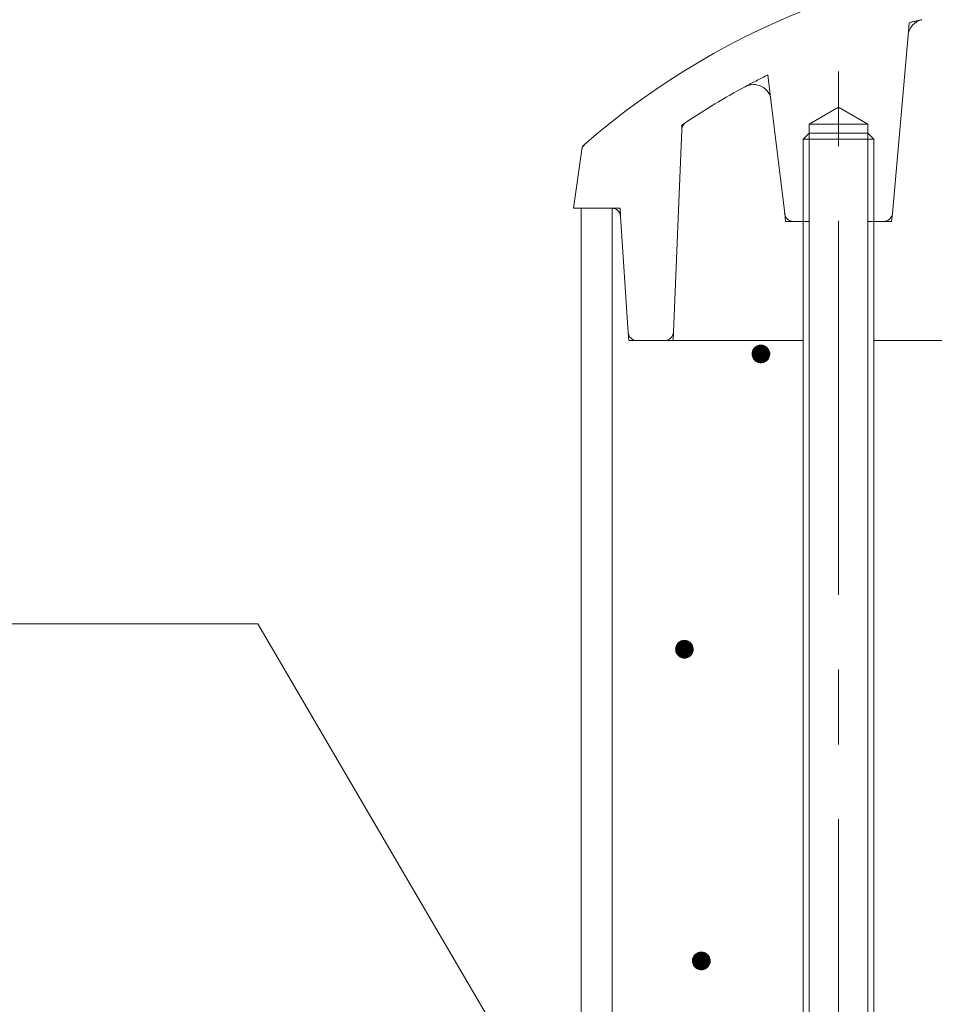
# Model space of a CAD drawing. Units: millimetres. Extents: x -767 to 1624, y -1356 to 1004.
# Drawn here: x -68 to 35, y 61 to 173 of the extents above; entities that cross this region are included whole.
import ezdxf

# ---------------------------------------------------------------- set-up
doc = ezdxf.new("R2010")
doc.units = ezdxf.units.MM
doc.header["$LTSCALE"] = 10
doc.linetypes.add('JWW_CENTER1', pattern=[6.773333, 4.233333, -0.846667, 0.846667, -0.846667])
doc.linetypes.add('JWW_DASHED1', pattern=[1.693333, 0.846667, -0.846667])
doc.layers.add('躯体', color=7, linetype='Continuous')

msp = doc.modelspace()

# ---------------------------------------------------------------- linework, layer by layer
at = {"layer": '躯体', "color": 4, "linetype": 'JWW_DASHED1', "lineweight": 9}
for p, q in [((32.13, 170.78), (32.26, 172.21)), ((16.6, 163.45), (16.26, 166.3)), ((6.49, 160.11), (6.51, 160.62)), ((-4.8, 157.84), (-4.74, 158.21)), ((-1.43, 151.21), (-0.49, 151.21)), ((-0.43, 150.27), (-0.49, 151.21)), ((18.15, 150.59), (18.26, 149.71)), ((30.34, 150.62), (30.26, 149.71)), ((18.26, 149.71), (19.14, 149.71)), ((29.34, 149.71), (30.26, 149.71)), ((0.51, 136.21), (0.45, 137.14)), ((5.55, 137.17), (5.51, 136.21)), ((1.44, 136.21), (0.51, 136.21)), ((5.51, 136.21), (4.55, 136.21))]:
    msp.add_line(p, q, dxfattribs=at)
at = {"layer": '躯体', "color": 4, "linetype": 'Continuous', "lineweight": 9}
for p, q in [((30.34, 150.62), (32.13, 170.78)), ((18.15, 150.59), (16.6, 163.45)), ((20.93, 160.71), (24.26, 162.63)), ((27.58, 160.71), (24.26, 162.63)), ((20.93, 149.71), (20.93, 160.71)), ((27.58, 160.71), (20.93, 160.71)), ((27.58, 149.71), (27.58, 160.71)), ((5.55, 137.17), (6.49, 160.11)), ((20.93, 159.71), (20.26, 159.03)), ((27.58, 159.71), (20.93, 159.71)), ((28.26, 159.03), (27.58, 159.71)), ((20.26, 149.71), (20.26, 159.03)), ((20.26, 159.03), (28.26, 159.03)), ((28.26, 149.71), (28.26, 159.03)), ((-5.74, 151.21), (-4.8, 157.84)), ((-5.74, 151.21), (-1.43, 151.21)), ((-0.43, 150.25), (0.45, 137.14)), ((20.93, 149.71), (19.14, 149.71)), ((29.34, 149.71), (27.58, 149.71)), ((1.44, 136.21), (20.26, 136.21)), ((28.26, 136.21), (52.26, 136.21))]:
    msp.add_line(p, q, dxfattribs=at)
at = {"layer": '躯体', "color": 4, "linetype": 'JWW_CENTER1', "lineweight": 9}
msp.add_line((24.26, -28.04), (24.26, 168.04), dxfattribs=at)
at = {"layer": '躯体', "color": 3, "linetype": 'Continuous', "lineweight": 9}
for p, q in [((-4.89, 151.21), (-4.89, -671.29)), ((-1.39, 151.21), (-1.39, -671.29))]:
    msp.add_line(p, q, dxfattribs=at)
at = {"layer": '躯体', "color": 2, "linetype": 'Continuous', "lineweight": 9}
for p, q in [((20.26, 149.71), (20.26, -24.62)), ((20.93, 149.71), (20.93, -25.29)), ((27.58, 149.71), (27.58, -25.29)), ((28.26, 149.71), (28.26, -24.62))]:
    msp.add_line(p, q, dxfattribs=at)
at = {"layer": '躯体', "color": 7, "linetype": 'Continuous', "lineweight": 9}
for p, q in [((14.5, 135.01), (14.47, 134.89)), ((14.55, 135.13), (14.5, 135.01)), ((14.61, 135.24), (14.55, 135.13)), ((14.69, 135.34), (14.61, 135.24)), ((14.77, 135.43), (14.69, 135.34)), ((14.87, 135.51), (14.77, 135.43)), ((14.97, 135.58), (14.87, 135.51)), ((15.09, 135.63), (14.97, 135.58)), ((15.21, 135.67), (15.09, 135.63)), ((15.33, 135.7), (15.21, 135.67)), ((15.46, 135.7), (15.33, 135.7)), ((15.46, 135.7), (15.46, 133.7)), ((15.52, 135.7), (15.46, 135.7)), ((15.64, 135.69), (15.52, 135.7)), ((15.76, 135.65), (15.64, 135.69)), ((15.88, 135.61), (15.76, 135.65)), ((15.99, 135.55), (15.88, 135.61)), ((16.09, 135.47), (15.99, 135.55)), ((16.18, 135.39), (16.09, 135.47)), ((16.26, 135.29), (16.18, 135.39)), ((16.33, 135.19), (16.26, 135.29)), ((16.39, 135.07), (16.33, 135.19)), ((16.42, 134.95), (16.39, 135.07)), ((16.45, 134.83), (16.42, 134.95)), ((14.47, 134.89), (14.46, 134.77)), ((14.46, 134.77), (14.46, 134.7)), ((16.46, 134.7), (14.46, 134.7)), ((14.46, 134.7), (14.46, 134.58)), ((14.46, 134.58), (14.49, 134.46)), ((14.49, 134.46), (14.53, 134.34)), ((14.53, 134.34), (14.58, 134.22)), ((14.58, 134.22), (14.65, 134.12)), ((14.65, 134.12), (14.73, 134.02)), ((14.73, 134.02), (14.82, 133.93)), ((14.82, 133.93), (14.92, 133.86)), ((14.92, 133.86), (15.03, 133.8)), ((15.03, 133.8), (15.15, 133.75)), ((15.82, 133.77), (15.94, 133.83)), ((15.94, 133.83), (16.04, 133.89)), ((16.04, 133.89), (16.14, 133.97)), ((16.14, 133.97), (16.23, 134.07)), ((16.23, 134.07), (16.3, 134.17)), ((16.3, 134.17), (16.36, 134.28)), ((16.36, 134.28), (16.41, 134.39)), ((16.41, 134.39), (16.44, 134.52)), ((16.44, 134.52), (16.45, 134.64)), ((16.46, 134.7), (16.45, 134.83)), ((16.45, 134.64), (16.46, 134.7)), ((15.15, 133.75), (15.27, 133.72)), ((15.27, 133.72), (15.39, 133.71)), ((15.39, 133.71), (15.46, 133.7)), ((15.46, 133.7), (15.58, 133.71)), ((15.58, 133.71), (15.7, 133.74)), ((15.7, 133.74), (15.82, 133.77)), ((-257.76, 104.14), (-41.49, 104.14)), ((-41.49, 104.14), (10.26, 15.71)), ((5.85, 101.57), (5.82, 101.45)), ((5.9, 101.69), (5.85, 101.57)), ((5.96, 101.8), (5.9, 101.69)), ((6.03, 101.9), (5.96, 101.8)), ((6.12, 101.99), (6.03, 101.9)), ((6.22, 102.07), (6.12, 101.99)), ((6.32, 102.14), (6.22, 102.07)), ((6.44, 102.2), (6.32, 102.14)), ((6.56, 102.23), (6.44, 102.2)), ((6.68, 102.26), (6.56, 102.23)), ((6.8, 102.27), (6.68, 102.26)), ((6.8, 102.27), (6.8, 100.27)), ((6.87, 102.26), (6.8, 102.27)), ((6.99, 102.25), (6.87, 102.26)), ((7.11, 102.22), (6.99, 102.25)), ((7.23, 102.17), (7.11, 102.22)), ((7.34, 102.11), (7.23, 102.17)), ((7.44, 102.04), (7.34, 102.11)), ((7.53, 101.95), (7.44, 102.04)), ((7.61, 101.85), (7.53, 101.95)), ((7.68, 101.75), (7.61, 101.85)), ((7.73, 101.63), (7.68, 101.75)), ((7.77, 101.51), (7.73, 101.63)), ((7.8, 101.39), (7.77, 101.51)), ((5.81, 101.33), (5.8, 101.27)), ((7.8, 101.27), (5.8, 101.27)), ((5.8, 101.27), (5.81, 101.14)), ((5.82, 101.45), (5.81, 101.33)), ((5.81, 101.14), (5.84, 101.02)), ((5.84, 101.02), (5.87, 100.9)), ((5.87, 100.9), (5.93, 100.78)), ((5.93, 100.78), (6, 100.68)), ((6, 100.68), (6.08, 100.58)), ((6.08, 100.58), (6.17, 100.5)), ((6.17, 100.5), (6.27, 100.42)), ((6.27, 100.42), (6.38, 100.36)), ((6.38, 100.36), (6.5, 100.31)), ((7.17, 100.34), (7.29, 100.39)), ((7.29, 100.39), (7.39, 100.46)), ((7.39, 100.46), (7.49, 100.54)), ((7.49, 100.54), (7.57, 100.63)), ((7.57, 100.63), (7.65, 100.73)), ((7.65, 100.73), (7.71, 100.84)), ((7.71, 100.84), (7.76, 100.96)), ((7.76, 100.96), (7.79, 101.08)), ((7.79, 101.08), (7.8, 101.2)), ((7.8, 101.27), (7.8, 101.39)), ((7.8, 101.2), (7.8, 101.27)), ((6.5, 100.31), (6.62, 100.28)), ((6.62, 100.28), (6.74, 100.27)), ((6.74, 100.27), (6.8, 100.27)), ((6.8, 100.27), (6.93, 100.27)), ((6.93, 100.27), (7.05, 100.3)), ((7.05, 100.3), (7.17, 100.34)), ((8.35, 66.9), (8.23, 66.85)), ((8.47, 66.94), (8.35, 66.9)), ((8.59, 66.97), (8.47, 66.94)), ((8.72, 66.98), (8.59, 66.97)), ((8.72, 66.98), (8.72, 64.98)), ((8.78, 66.97), (8.72, 66.98)), ((8.9, 66.96), (8.78, 66.97)), ((9.03, 66.93), (8.9, 66.96)), ((9.14, 66.88), (9.03, 66.93)), ((7.73, 66.16), (7.72, 66.04)), ((7.72, 66.04), (7.72, 65.98)), ((9.72, 65.98), (7.72, 65.98)), ((7.72, 65.98), (7.72, 65.85)), ((7.72, 65.85), (7.75, 65.73)), ((7.77, 66.28), (7.73, 66.16)), ((7.81, 66.4), (7.77, 66.28)), ((7.87, 66.51), (7.81, 66.4)), ((7.95, 66.61), (7.87, 66.51)), ((8.03, 66.7), (7.95, 66.61)), ((8.13, 66.78), (8.03, 66.7)), ((8.23, 66.85), (8.13, 66.78)), ((9.25, 66.82), (9.14, 66.88)), ((9.35, 66.75), (9.25, 66.82)), ((9.45, 66.66), (9.35, 66.75)), ((9.53, 66.56), (9.45, 66.66)), ((9.59, 66.46), (9.53, 66.56)), ((9.65, 66.34), (9.59, 66.46)), ((9.68, 66.22), (9.65, 66.34)), ((9.67, 65.67), (9.7, 65.79)), ((9.71, 66.1), (9.68, 66.22)), ((9.7, 65.79), (9.71, 65.91)), ((9.72, 65.98), (9.71, 66.1)), ((9.71, 65.91), (9.72, 65.98)), ((7.75, 65.73), (7.79, 65.61)), ((7.79, 65.61), (7.84, 65.49)), ((7.84, 65.49), (7.91, 65.39)), ((7.91, 65.39), (7.99, 65.29)), ((7.99, 65.29), (8.08, 65.2)), ((8.08, 65.2), (8.18, 65.13)), ((8.18, 65.13), (8.29, 65.07)), ((8.29, 65.07), (8.41, 65.02)), ((8.41, 65.02), (8.53, 64.99)), ((8.53, 64.99), (8.65, 64.98)), ((8.65, 64.98), (8.72, 64.98)), ((8.72, 64.98), (8.84, 64.98)), ((8.84, 64.98), (8.97, 65.01)), ((8.97, 65.01), (9.08, 65.05)), ((9.08, 65.05), (9.2, 65.1)), ((9.2, 65.1), (9.3, 65.17)), ((9.3, 65.17), (9.4, 65.25)), ((9.4, 65.25), (9.49, 65.34)), ((9.49, 65.34), (9.56, 65.44)), ((9.56, 65.44), (9.62, 65.55)), ((9.62, 65.55), (9.67, 65.67))]:
    msp.add_line(p, q, dxfattribs=at)
at = {"layer": '躯体', "color": 7, "linetype": 'Continuous', "lineweight": 0}
for p, q in [((16.43, 134.93), (14.48, 134.93)), ((16.43, 134.92), (14.48, 134.92)), ((16.42, 134.97), (14.49, 134.97)), ((16.42, 134.96), (14.49, 134.96)), ((16.42, 134.95), (14.49, 134.95)), ((16.43, 134.94), (14.49, 134.94)), ((16.41, 135.01), (14.5, 135.01)), ((16.41, 135), (14.5, 135)), ((16.41, 134.99), (14.5, 134.99)), ((16.42, 134.98), (14.5, 134.98)), ((16.4, 135.04), (14.51, 135.04)), ((16.4, 135.03), (14.51, 135.03)), ((16.4, 135.02), (14.51, 135.02)), ((16.39, 135.06), (14.52, 135.06)), ((16.39, 135.05), (14.52, 135.05)), ((16.38, 135.09), (14.53, 135.09)), ((16.38, 135.08), (14.53, 135.08)), ((16.39, 135.07), (14.53, 135.07)), ((16.37, 135.11), (14.54, 135.11)), ((16.37, 135.1), (14.54, 135.1)), ((16.36, 135.13), (14.55, 135.13)), ((16.36, 135.12), (14.55, 135.12)), ((16.35, 135.15), (14.56, 135.15)), ((16.35, 135.14), (14.56, 135.14)), ((16.34, 135.17), (14.57, 135.17)), ((16.34, 135.16), (14.57, 135.16)), ((16.33, 135.19), (14.58, 135.19)), ((16.34, 135.18), (14.58, 135.18)), ((16.32, 135.21), (14.59, 135.21)), ((16.32, 135.2), (14.59, 135.2)), ((16.31, 135.22), (14.6, 135.22)), ((16.3, 135.24), (14.61, 135.24)), ((16.3, 135.23), (14.61, 135.23)), ((16.29, 135.25), (14.62, 135.25)), ((16.28, 135.27), (14.63, 135.27)), ((16.29, 135.26), (14.63, 135.26)), ((16.27, 135.28), (14.64, 135.28)), ((16.26, 135.3), (14.65, 135.3)), ((16.27, 135.29), (14.65, 135.29)), ((16.25, 135.31), (14.66, 135.31)), ((16.24, 135.32), (14.67, 135.32)), ((16.23, 135.34), (14.68, 135.34)), ((16.23, 135.33), (14.68, 135.33)), ((16.22, 135.35), (14.69, 135.35)), ((16.21, 135.36), (14.7, 135.36)), ((16.2, 135.37), (14.71, 135.37)), ((16.19, 135.38), (14.72, 135.38)), ((16.18, 135.39), (14.73, 135.39)), ((16.17, 135.4), (14.74, 135.4)), ((16.16, 135.41), (14.75, 135.41)), ((16.15, 135.42), (14.76, 135.42)), ((16.14, 135.43), (14.77, 135.43)), ((16.13, 135.44), (14.78, 135.44)), ((16.12, 135.45), (14.79, 135.45)), ((16.11, 135.46), (14.8, 135.46)), ((16.1, 135.47), (14.81, 135.47)), ((16.09, 135.48), (14.83, 135.48)), ((16.07, 135.49), (14.84, 135.49)), ((16.06, 135.5), (14.85, 135.5)), ((16.05, 135.51), (14.86, 135.51)), ((16.03, 135.52), (14.88, 135.52)), ((16.02, 135.53), (14.89, 135.53)), ((16, 135.54), (14.91, 135.54)), ((15.99, 135.55), (14.92, 135.55)), ((15.97, 135.56), (14.94, 135.56)), ((15.95, 135.57), (14.96, 135.57)), ((15.94, 135.58), (14.97, 135.58)), ((15.92, 135.59), (14.99, 135.59)), ((15.9, 135.6), (15.01, 135.6)), ((15.88, 135.61), (15.03, 135.61)), ((15.86, 135.62), (15.06, 135.62)), ((15.83, 135.63), (15.08, 135.63)), ((15.81, 135.64), (15.1, 135.64)), ((15.78, 135.65), (15.13, 135.65)), ((15.75, 135.66), (15.17, 135.66)), ((15.71, 135.67), (15.2, 135.67)), ((15.67, 135.68), (15.24, 135.68)), ((15.62, 135.69), (15.29, 135.69)), ((15.54, 135.7), (15.38, 135.7)), ((16.45, 134.82), (14.46, 134.82)), ((16.45, 134.81), (14.46, 134.81)), ((16.45, 134.8), (14.46, 134.8)), ((16.45, 134.79), (14.46, 134.79)), ((16.45, 134.78), (14.46, 134.78)), ((16.45, 134.77), (14.46, 134.77)), ((16.45, 134.76), (14.46, 134.76)), ((16.45, 134.75), (14.46, 134.75)), ((16.45, 134.74), (14.46, 134.74)), ((16.45, 134.73), (14.46, 134.73)), ((16.45, 134.72), (14.46, 134.72)), ((16.46, 134.71), (14.46, 134.71)), ((16.46, 134.7), (14.46, 134.7)), ((16.46, 134.69), (14.46, 134.69)), ((16.45, 134.68), (14.46, 134.68)), ((16.45, 134.67), (14.46, 134.67)), ((16.45, 134.66), (14.46, 134.66)), ((16.45, 134.65), (14.46, 134.65)), ((16.45, 134.64), (14.46, 134.64)), ((16.45, 134.63), (14.46, 134.63)), ((16.45, 134.62), (14.46, 134.62)), ((16.45, 134.61), (14.46, 134.61)), ((16.45, 134.6), (14.46, 134.6)), ((16.45, 134.59), (14.46, 134.59)), ((16.45, 134.58), (14.46, 134.58)), ((16.44, 134.89), (14.47, 134.89)), ((16.44, 134.88), (14.47, 134.88)), ((16.44, 134.87), (14.47, 134.87)), ((16.44, 134.86), (14.47, 134.86)), ((16.44, 134.85), (14.47, 134.85)), ((16.45, 134.84), (14.47, 134.84)), ((16.45, 134.83), (14.47, 134.83)), ((16.44, 134.57), (14.47, 134.57)), ((16.44, 134.56), (14.47, 134.56)), ((16.44, 134.55), (14.47, 134.55)), ((16.44, 134.54), (14.47, 134.54)), ((16.44, 134.53), (14.47, 134.53)), ((16.44, 134.52), (14.47, 134.52)), ((16.43, 134.91), (14.48, 134.91)), ((16.43, 134.9), (14.48, 134.9)), ((16.44, 134.51), (14.48, 134.51)), ((16.43, 134.5), (14.48, 134.5)), ((16.43, 134.49), (14.48, 134.49)), ((16.43, 134.48), (14.48, 134.48)), ((16.43, 134.47), (14.48, 134.47)), ((16.42, 134.46), (14.49, 134.46)), ((16.42, 134.45), (14.49, 134.45)), ((16.42, 134.44), (14.49, 134.44)), ((16.42, 134.43), (14.5, 134.43)), ((16.41, 134.42), (14.5, 134.42)), ((16.41, 134.41), (14.5, 134.41)), ((16.41, 134.4), (14.51, 134.4)), ((16.4, 134.39), (14.51, 134.39)), ((16.4, 134.38), (14.51, 134.38)), ((16.4, 134.37), (14.52, 134.37)), ((16.39, 134.36), (14.52, 134.36)), ((16.39, 134.35), (14.52, 134.35)), ((16.38, 134.34), (14.52, 134.34)), ((16.38, 134.33), (14.53, 134.33)), ((16.38, 134.32), (14.53, 134.32)), ((16.37, 134.31), (14.54, 134.31)), ((16.37, 134.3), (14.54, 134.3)), ((16.36, 134.29), (14.55, 134.29)), ((16.36, 134.28), (14.55, 134.28)), ((16.36, 134.27), (14.56, 134.27)), ((16.35, 134.26), (14.56, 134.26)), ((16.34, 134.25), (14.57, 134.25)), ((16.34, 134.24), (14.57, 134.24)), ((16.33, 134.23), (14.58, 134.23)), ((16.33, 134.22), (14.58, 134.22)), ((16.32, 134.21), (14.59, 134.21)), ((16.32, 134.2), (14.59, 134.2)), ((16.31, 134.19), (14.6, 134.19)), ((16.31, 134.18), (14.61, 134.18)), ((16.3, 134.17), (14.61, 134.17)), ((16.29, 134.16), (14.62, 134.16)), ((16.29, 134.15), (14.63, 134.15)), ((16.28, 134.14), (14.63, 134.14)), ((16.27, 134.13), (14.64, 134.13)), ((16.26, 134.12), (14.64, 134.12)), ((16.26, 134.11), (14.65, 134.11)), ((16.25, 134.1), (14.66, 134.1)), ((16.24, 134.09), (14.67, 134.09)), ((16.24, 134.08), (14.68, 134.08)), ((16.23, 134.07), (14.69, 134.07)), ((16.22, 134.06), (14.69, 134.06)), ((16.21, 134.05), (14.7, 134.05)), ((16.2, 134.04), (14.71, 134.04)), ((16.19, 134.03), (14.72, 134.03)), ((16.18, 134.02), (14.73, 134.02)), ((16.17, 134.01), (14.74, 134.01)), ((16.16, 134), (14.75, 134)), ((16.15, 133.99), (14.76, 133.99)), ((16.14, 133.98), (14.77, 133.98)), ((16.13, 133.97), (14.78, 133.97)), ((16.12, 133.96), (14.79, 133.96)), ((16.11, 133.95), (14.8, 133.95)), ((16.1, 133.94), (14.81, 133.94)), ((16.08, 133.93), (14.82, 133.93)), ((16.07, 133.92), (14.84, 133.92)), ((16.06, 133.91), (14.85, 133.91)), ((16.05, 133.9), (14.87, 133.9)), ((16.03, 133.89), (14.88, 133.89)), ((16.02, 133.88), (14.89, 133.88)), ((16, 133.87), (14.91, 133.87)), ((15.99, 133.86), (14.92, 133.86)), ((15.97, 133.85), (14.94, 133.85)), ((15.96, 133.84), (14.96, 133.84)), ((15.94, 133.83), (14.98, 133.83)), ((15.92, 133.82), (14.99, 133.82)), ((15.9, 133.81), (15.01, 133.81)), ((15.88, 133.8), (15.03, 133.8)), ((15.86, 133.79), (15.06, 133.79)), ((15.83, 133.78), (15.08, 133.78)), ((15.81, 133.77), (15.11, 133.77)), ((15.78, 133.76), (15.13, 133.76)), ((15.75, 133.75), (15.16, 133.75)), ((15.72, 133.74), (15.2, 133.74)), ((15.67, 133.73), (15.24, 133.73)), ((15.62, 133.72), (15.29, 133.72)), ((15.54, 133.71), (15.37, 133.71)), ((7.78, 101.5), (5.83, 101.5)), ((7.78, 101.49), (5.83, 101.49)), ((7.78, 101.48), (5.83, 101.48)), ((7.78, 101.47), (5.83, 101.47)), ((7.76, 101.54), (5.84, 101.54)), ((7.77, 101.53), (5.84, 101.53)), ((7.77, 101.52), (5.84, 101.52)), ((7.77, 101.51), (5.84, 101.51)), ((7.75, 101.57), (5.85, 101.57)), ((7.76, 101.56), (5.85, 101.56)), ((7.76, 101.55), (5.85, 101.55)), ((7.74, 101.6), (5.86, 101.6)), ((7.75, 101.59), (5.86, 101.59)), ((7.75, 101.58), (5.86, 101.58)), ((7.74, 101.62), (5.87, 101.62)), ((7.74, 101.61), (5.87, 101.61)), ((7.73, 101.65), (5.88, 101.65)), ((7.73, 101.64), (5.88, 101.64)), ((7.73, 101.63), (5.88, 101.63)), ((7.71, 101.68), (5.89, 101.68)), ((7.72, 101.67), (5.89, 101.67)), ((7.72, 101.66), (5.89, 101.66)), ((7.7, 101.7), (5.9, 101.7)), ((7.71, 101.69), (5.9, 101.69)), ((7.7, 101.71), (5.91, 101.71)), ((7.69, 101.73), (5.92, 101.73)), ((7.69, 101.72), (5.92, 101.72)), ((7.68, 101.75), (5.93, 101.75)), ((7.68, 101.74), (5.93, 101.74)), ((7.67, 101.77), (5.94, 101.77)), ((7.67, 101.76), (5.94, 101.76)), ((7.65, 101.79), (5.95, 101.79)), ((7.66, 101.78), (5.95, 101.78)), ((7.65, 101.8), (5.96, 101.8)), ((7.63, 101.82), (5.97, 101.82)), ((7.64, 101.81), (5.97, 101.81)), ((7.63, 101.83), (5.98, 101.83)), ((7.62, 101.84), (5.99, 101.84)), ((7.61, 101.86), (6, 101.86)), ((7.61, 101.85), (6, 101.85)), ((7.6, 101.87), (6.01, 101.87)), ((7.58, 101.89), (6.02, 101.89)), ((7.59, 101.88), (6.02, 101.88)), ((7.57, 101.9), (6.03, 101.9)), ((7.57, 101.91), (6.04, 101.91)), ((7.56, 101.92), (6.05, 101.92)), ((7.55, 101.93), (6.06, 101.93)), ((7.54, 101.94), (6.07, 101.94)), ((7.53, 101.95), (6.08, 101.95)), ((7.52, 101.96), (6.09, 101.96)), ((7.51, 101.97), (6.1, 101.97)), ((7.5, 101.98), (6.11, 101.98)), ((7.49, 101.99), (6.12, 101.99)), ((7.48, 102), (6.13, 102)), ((7.47, 102.01), (6.14, 102.01)), ((7.46, 102.02), (6.15, 102.02)), ((7.45, 102.03), (6.16, 102.03)), ((7.44, 102.04), (6.18, 102.04)), ((7.42, 102.05), (6.19, 102.05)), ((7.41, 102.06), (6.2, 102.06)), ((7.39, 102.07), (6.21, 102.07)), ((7.38, 102.08), (6.23, 102.08)), ((7.37, 102.09), (6.24, 102.09)), ((7.35, 102.1), (6.26, 102.1)), ((7.34, 102.11), (6.27, 102.11)), ((7.32, 102.12), (6.29, 102.12)), ((7.3, 102.13), (6.3, 102.13)), ((7.28, 102.14), (6.32, 102.14)), ((7.27, 102.15), (6.34, 102.15)), ((7.25, 102.16), (6.36, 102.16)), ((7.23, 102.17), (6.38, 102.17)), ((7.2, 102.18), (6.4, 102.18)), ((7.18, 102.19), (6.43, 102.19)), ((7.15, 102.2), (6.45, 102.2)), ((7.13, 102.21), (6.48, 102.21)), ((7.1, 102.22), (6.51, 102.22)), ((7.06, 102.23), (6.54, 102.23)), ((7.02, 102.24), (6.59, 102.24)), ((6.97, 102.25), (6.64, 102.25)), ((6.89, 102.26), (6.72, 102.26)), ((7.8, 101.29), (5.8, 101.29)), ((7.8, 101.28), (5.8, 101.28)), ((7.8, 101.27), (5.8, 101.27)), ((7.8, 101.26), (5.8, 101.26)), ((7.8, 101.39), (5.81, 101.39)), ((7.8, 101.38), (5.81, 101.38)), ((7.8, 101.37), (5.81, 101.37)), ((7.8, 101.36), (5.81, 101.36)), ((7.8, 101.35), (5.81, 101.35)), ((7.8, 101.34), (5.81, 101.34)), ((7.8, 101.33), (5.81, 101.33)), ((7.8, 101.32), (5.81, 101.32)), ((7.8, 101.31), (5.81, 101.31)), ((7.8, 101.3), (5.81, 101.3)), ((7.8, 101.25), (5.81, 101.25)), ((7.8, 101.24), (5.81, 101.24)), ((7.8, 101.23), (5.81, 101.23)), ((7.8, 101.22), (5.81, 101.22)), ((7.8, 101.21), (5.81, 101.21)), ((7.8, 101.2), (5.81, 101.2)), ((7.8, 101.19), (5.81, 101.19)), ((7.8, 101.18), (5.81, 101.18)), ((7.8, 101.17), (5.81, 101.17)), ((7.8, 101.16), (5.81, 101.16)), ((7.8, 101.15), (5.81, 101.15)), ((7.79, 101.14), (5.81, 101.14)), ((7.79, 101.13), (5.81, 101.13)), ((7.78, 101.46), (5.82, 101.46)), ((7.78, 101.45), (5.82, 101.45)), ((7.79, 101.44), (5.82, 101.44)), ((7.79, 101.43), (5.82, 101.43)), ((7.79, 101.42), (5.82, 101.42)), ((7.79, 101.41), (5.82, 101.41)), ((7.79, 101.4), (5.82, 101.4)), ((7.79, 101.12), (5.82, 101.12)), ((7.79, 101.11), (5.82, 101.11)), ((7.79, 101.1), (5.82, 101.1)), ((7.79, 101.09), (5.82, 101.09)), ((7.79, 101.08), (5.82, 101.08)), ((7.78, 101.07), (5.83, 101.07)), ((7.78, 101.06), (5.83, 101.06)), ((7.78, 101.05), (5.83, 101.05)), ((7.78, 101.04), (5.83, 101.04)), ((7.77, 101.03), (5.83, 101.03)), ((7.77, 101.02), (5.83, 101.02)), ((7.77, 101.01), (5.84, 101.01)), ((7.77, 101), (5.84, 101)), ((7.76, 100.99), (5.84, 100.99)), ((7.76, 100.98), (5.85, 100.98)), ((7.76, 100.97), (5.85, 100.97)), ((7.76, 100.96), (5.85, 100.96)), ((7.75, 100.95), (5.86, 100.95)), ((7.75, 100.94), (5.86, 100.94)), ((7.74, 100.93), (5.86, 100.93)), ((7.74, 100.92), (5.87, 100.92)), ((7.74, 100.91), (5.87, 100.91)), ((7.73, 100.9), (5.87, 100.9)), ((7.73, 100.89), (5.88, 100.89)), ((7.73, 100.88), (5.88, 100.88)), ((7.72, 100.87), (5.89, 100.87)), ((7.72, 100.86), (5.89, 100.86)), ((7.71, 100.85), (5.9, 100.85)), ((7.71, 100.84), (5.9, 100.84)), ((7.7, 100.83), (5.91, 100.83)), ((7.7, 100.82), (5.91, 100.82)), ((7.69, 100.81), (5.92, 100.81)), ((7.69, 100.8), (5.92, 100.8)), ((7.68, 100.79), (5.92, 100.79)), ((7.68, 100.78), (5.93, 100.78)), ((7.67, 100.77), (5.94, 100.77)), ((7.67, 100.76), (5.94, 100.76)), ((7.66, 100.75), (5.95, 100.75)), ((7.65, 100.74), (5.96, 100.74)), ((7.65, 100.73), (5.96, 100.73)), ((7.64, 100.72), (5.97, 100.72)), ((7.63, 100.71), (5.97, 100.71)), ((7.63, 100.7), (5.98, 100.7)), ((7.62, 100.69), (5.99, 100.69)), ((7.61, 100.68), (5.99, 100.68)), ((7.61, 100.67), (6, 100.67)), ((7.6, 100.66), (6.01, 100.66)), ((7.59, 100.65), (6.02, 100.65)), ((7.58, 100.64), (6.03, 100.64)), ((7.58, 100.63), (6.03, 100.63)), ((7.57, 100.62), (6.04, 100.62)), ((7.56, 100.61), (6.05, 100.61)), ((7.55, 100.6), (6.06, 100.6)), ((7.54, 100.59), (6.07, 100.59)), ((7.53, 100.58), (6.08, 100.58)), ((7.52, 100.57), (6.09, 100.57)), ((7.51, 100.56), (6.1, 100.56)), ((7.5, 100.55), (6.11, 100.55)), ((7.49, 100.54), (6.12, 100.54)), ((7.48, 100.53), (6.13, 100.53)), ((7.47, 100.52), (6.14, 100.52)), ((7.46, 100.51), (6.15, 100.51)), ((7.45, 100.5), (6.16, 100.5)), ((7.43, 100.49), (6.17, 100.49)), ((7.42, 100.48), (6.19, 100.48)), ((7.41, 100.47), (6.2, 100.47)), ((7.4, 100.46), (6.21, 100.46)), ((7.38, 100.45), (6.23, 100.45)), ((7.37, 100.44), (6.24, 100.44)), ((7.35, 100.43), (6.26, 100.43)), ((7.34, 100.42), (6.27, 100.42)), ((7.32, 100.41), (6.29, 100.41)), ((7.3, 100.4), (6.31, 100.4)), ((7.29, 100.39), (6.32, 100.39)), ((7.27, 100.38), (6.34, 100.38)), ((7.25, 100.37), (6.36, 100.37)), ((7.22, 100.36), (6.38, 100.36)), ((7.2, 100.35), (6.4, 100.35)), ((7.18, 100.34), (6.43, 100.34)), ((7.16, 100.33), (6.45, 100.33)), ((7.13, 100.32), (6.48, 100.32)), ((7.09, 100.31), (6.51, 100.31)), ((7.06, 100.3), (6.55, 100.3)), ((7.02, 100.29), (6.59, 100.29)), ((6.97, 100.28), (6.64, 100.28)), ((6.88, 100.27), (6.72, 100.27)), ((9.09, 66.9), (8.34, 66.9)), ((9.07, 66.91), (8.36, 66.91)), ((9.04, 66.92), (8.4, 66.92)), ((9.01, 66.93), (8.43, 66.93)), ((8.97, 66.94), (8.46, 66.94)), ((8.93, 66.95), (8.5, 66.95)), ((8.88, 66.96), (8.55, 66.96)), ((8.8, 66.97), (8.64, 66.97)), ((9.71, 66.09), (7.72, 66.09)), ((9.71, 66.08), (7.72, 66.08)), ((9.71, 66.07), (7.72, 66.07)), ((9.71, 66.06), (7.72, 66.06)), ((9.71, 66.05), (7.72, 66.05)), ((9.71, 66.04), (7.72, 66.04)), ((9.71, 66.03), (7.72, 66.03)), ((9.71, 66.02), (7.72, 66.02)), ((9.71, 66.01), (7.72, 66.01)), ((9.71, 66), (7.72, 66)), ((9.72, 65.99), (7.72, 65.99)), ((9.72, 65.98), (7.72, 65.98)), ((9.72, 65.97), (7.72, 65.97)), ((9.72, 65.96), (7.72, 65.96)), ((9.72, 65.95), (7.72, 65.95)), ((9.72, 65.94), (7.72, 65.94)), ((9.71, 65.93), (7.72, 65.93)), ((9.71, 65.92), (7.72, 65.92)), ((9.71, 65.91), (7.72, 65.91)), ((9.71, 65.9), (7.72, 65.9)), ((9.71, 65.89), (7.72, 65.89)), ((9.71, 65.88), (7.72, 65.88)), ((9.71, 65.87), (7.72, 65.87)), ((9.71, 65.86), (7.72, 65.86)), ((9.71, 65.85), (7.72, 65.85)), ((9.7, 66.16), (7.73, 66.16)), ((9.7, 66.15), (7.73, 66.15)), ((9.7, 66.14), (7.73, 66.14)), ((9.7, 66.13), (7.73, 66.13)), ((9.7, 66.12), (7.73, 66.12)), ((9.71, 66.11), (7.73, 66.11)), ((9.71, 66.1), (7.73, 66.1)), ((9.71, 65.84), (7.73, 65.84)), ((9.7, 65.83), (7.73, 65.83)), ((9.7, 65.82), (7.73, 65.82)), ((9.7, 65.81), (7.73, 65.81)), ((9.7, 65.8), (7.73, 65.8)), ((9.69, 66.2), (7.74, 66.2)), ((9.69, 66.19), (7.74, 66.19)), ((9.69, 66.18), (7.74, 66.18)), ((9.7, 66.17), (7.74, 66.17)), ((9.7, 65.79), (7.74, 65.79)), ((9.68, 66.24), (7.75, 66.24)), ((9.68, 66.23), (7.75, 66.23)), ((9.69, 66.22), (7.75, 66.22)), ((9.69, 66.21), (7.75, 66.21)), ((9.67, 66.28), (7.76, 66.28)), ((9.67, 66.27), (7.76, 66.27)), ((9.67, 66.26), (7.76, 66.26)), ((9.68, 66.25), (7.76, 66.25)), ((9.66, 66.3), (7.77, 66.3)), ((9.66, 66.29), (7.77, 66.29)), ((9.65, 66.33), (7.78, 66.33)), ((9.65, 66.32), (7.78, 66.32)), ((9.66, 66.31), (7.78, 66.31)), ((9.64, 66.35), (7.79, 66.35)), ((9.65, 66.34), (7.79, 66.34)), ((9.63, 66.38), (7.8, 66.38)), ((9.63, 66.37), (7.8, 66.37)), ((9.64, 66.36), (7.8, 66.36)), ((9.62, 66.4), (7.81, 66.4)), ((9.62, 66.39), (7.81, 66.39)), ((9.61, 66.42), (7.82, 66.42)), ((9.61, 66.41), (7.82, 66.41)), ((9.6, 66.44), (7.83, 66.44)), ((9.61, 66.43), (7.83, 66.43)), ((9.59, 66.46), (7.84, 66.46)), ((9.6, 66.45), (7.84, 66.45)), ((9.58, 66.47), (7.85, 66.47)), ((9.57, 66.49), (7.86, 66.49)), ((9.58, 66.48), (7.86, 66.48)), ((9.56, 66.51), (7.87, 66.51)), ((9.57, 66.5), (7.87, 66.5)), ((9.55, 66.52), (7.88, 66.52)), ((9.54, 66.54), (7.89, 66.54)), ((9.55, 66.53), (7.89, 66.53)), ((9.53, 66.55), (7.9, 66.55)), ((9.53, 66.56), (7.91, 66.56)), ((9.51, 66.58), (7.92, 66.58)), ((9.52, 66.57), (7.92, 66.57)), ((9.5, 66.59), (7.93, 66.59)), ((9.49, 66.61), (7.94, 66.61)), ((9.49, 66.6), (7.94, 66.6)), ((9.48, 66.62), (7.95, 66.62)), ((9.47, 66.63), (7.96, 66.63)), ((9.46, 66.64), (7.97, 66.64)), ((9.45, 66.65), (7.98, 66.65)), ((9.44, 66.66), (7.99, 66.66)), ((9.43, 66.67), (8, 66.67)), ((9.42, 66.68), (8.01, 66.68)), ((9.41, 66.69), (8.02, 66.69)), ((9.4, 66.7), (8.03, 66.7)), ((9.39, 66.71), (8.04, 66.71)), ((9.38, 66.72), (8.05, 66.72)), ((9.37, 66.73), (8.06, 66.73)), ((9.36, 66.74), (8.08, 66.74)), ((9.35, 66.75), (8.09, 66.75)), ((9.33, 66.76), (8.1, 66.76)), ((9.32, 66.77), (8.11, 66.77)), ((9.31, 66.78), (8.12, 66.78)), ((9.29, 66.79), (8.14, 66.79)), ((9.28, 66.8), (8.15, 66.8)), ((9.27, 66.81), (8.17, 66.81)), ((9.25, 66.82), (8.19, 66.82)), ((9.23, 66.83), (8.2, 66.83)), ((9.21, 66.84), (8.22, 66.84)), ((9.2, 66.85), (8.23, 66.85)), ((9.18, 66.86), (8.25, 66.86)), ((9.16, 66.87), (8.27, 66.87)), ((9.14, 66.88), (8.3, 66.88)), ((9.12, 66.89), (8.32, 66.89)), ((9.7, 65.78), (7.74, 65.78)), ((9.69, 65.77), (7.74, 65.77)), ((9.69, 65.76), (7.74, 65.76)), ((9.69, 65.75), (7.74, 65.75)), ((9.69, 65.74), (7.75, 65.74)), ((9.68, 65.73), (7.75, 65.73)), ((9.68, 65.72), (7.75, 65.72)), ((9.68, 65.71), (7.75, 65.71)), ((9.68, 65.7), (7.76, 65.7)), ((9.67, 65.69), (7.76, 65.69)), ((9.67, 65.68), (7.76, 65.68)), ((9.67, 65.67), (7.77, 65.67)), ((9.67, 65.66), (7.77, 65.66)), ((9.66, 65.65), (7.77, 65.65)), ((9.66, 65.64), (7.78, 65.64)), ((9.65, 65.63), (7.78, 65.63)), ((9.65, 65.62), (7.78, 65.62)), ((9.65, 65.61), (7.79, 65.61)), ((9.64, 65.6), (7.79, 65.6)), ((9.64, 65.59), (7.79, 65.59)), ((9.63, 65.58), (7.8, 65.58)), ((9.63, 65.57), (7.8, 65.57)), ((9.63, 65.56), (7.81, 65.56)), ((9.62, 65.55), (7.81, 65.55)), ((9.62, 65.54), (7.82, 65.54)), ((9.61, 65.53), (7.82, 65.53)), ((9.61, 65.52), (7.83, 65.52)), ((9.6, 65.51), (7.83, 65.51)), ((9.59, 65.5), (7.84, 65.5)), ((9.59, 65.49), (7.84, 65.49)), ((9.58, 65.48), (7.85, 65.48)), ((9.58, 65.47), (7.85, 65.47)), ((9.57, 65.46), (7.86, 65.46)), ((9.57, 65.45), (7.87, 65.45)), ((9.56, 65.44), (7.87, 65.44)), ((9.55, 65.43), (7.88, 65.43)), ((9.55, 65.42), (7.89, 65.42)), ((9.54, 65.41), (7.89, 65.41)), ((9.53, 65.4), (7.9, 65.4)), ((9.52, 65.39), (7.91, 65.39)), ((9.52, 65.38), (7.91, 65.38)), ((9.51, 65.37), (7.92, 65.37)), ((9.5, 65.36), (7.93, 65.36)), ((9.5, 65.35), (7.94, 65.35)), ((9.49, 65.34), (7.95, 65.34)), ((9.48, 65.33), (7.95, 65.33)), ((9.47, 65.32), (7.96, 65.32)), ((9.46, 65.31), (7.97, 65.31)), ((9.45, 65.3), (7.98, 65.3)), ((9.44, 65.29), (7.99, 65.29)), ((9.43, 65.28), (8, 65.28)), ((9.42, 65.27), (8.01, 65.27)), ((9.41, 65.26), (8.02, 65.26)), ((9.4, 65.25), (8.03, 65.25)), ((9.39, 65.24), (8.04, 65.24)), ((9.38, 65.23), (8.05, 65.23)), ((9.37, 65.22), (8.06, 65.22)), ((9.36, 65.21), (8.07, 65.21)), ((9.35, 65.2), (8.09, 65.2)), ((9.33, 65.19), (8.1, 65.19)), ((9.32, 65.18), (8.11, 65.18)), ((9.31, 65.17), (8.13, 65.17)), ((9.29, 65.16), (8.14, 65.16)), ((9.28, 65.15), (8.15, 65.15)), ((9.26, 65.14), (8.17, 65.14)), ((9.25, 65.13), (8.18, 65.13)), ((9.23, 65.12), (8.2, 65.12)), ((9.22, 65.11), (8.22, 65.11)), ((9.2, 65.1), (8.24, 65.1)), ((9.18, 65.09), (8.25, 65.09)), ((9.16, 65.08), (8.27, 65.08)), ((9.14, 65.07), (8.29, 65.07)), ((9.12, 65.06), (8.32, 65.06)), ((9.09, 65.05), (8.34, 65.05)), ((9.07, 65.04), (8.37, 65.04)), ((9.04, 65.03), (8.39, 65.03)), ((9.01, 65.02), (8.42, 65.02)), ((8.98, 65.01), (8.46, 65.01)), ((8.93, 65), (8.5, 65)), ((8.88, 64.99), (8.55, 64.99)), ((8.8, 64.98), (8.63, 64.98))]:
    msp.add_line(p, q, dxfattribs=at)
at = {"layer": '躯体', "color": 4, "linetype": 'Continuous', "lineweight": 9}
for centre, radius, start, end in [((52.26, 93.4), 86.31, 48.9152, 131.0848), ((34.12, 170.61), 2, 103.2181, 174.9211), ((14.62, 163.21), 2, 6.8717, 118.3345), ((52.26, 93.4), 81.31, 118.3345, 123.8828), ((7.49, 160.07), 1, 123.883, 177.6535), ((-3.81, 157.7), 1, 131.0845, 171.8702), ((-1.43, 150.21), 1, 3.8135, 90), ((19.14, 150.71), 1, 186.8716, 270), ((29.34, 150.71), 1, 270, 354.9205), ((1.44, 137.21), 1, 183.8135, 270), ((4.55, 137.21), 1, 270, 357.6535)]:
    msp.add_arc(centre, radius, start, end, dxfattribs=at)
at = {"layer": '躯体', "color": 4, "linetype": 'JWW_DASHED1', "lineweight": 9}
for radius, start, end in [(81.31, 103.2181, 104.2396), (81.31, 116.28, 118.3345), (81.31, 123.8828, 124.2409), (86.31, 131.0848, 131.3321)]:
    msp.add_arc((52.26, 93.4), radius, start, end, dxfattribs=at)

doc.saveas('drawing.dxf')
